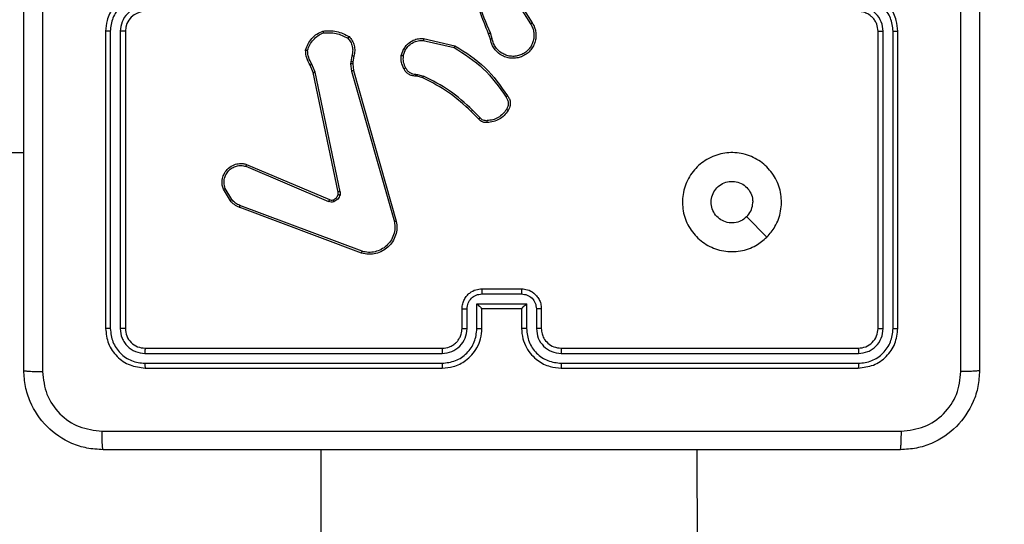
# Model space of a CAD drawing. Units: millimetres. Extents: x 66 to 826, y 243 to 980.
# Drawn here: x 516 to 526, y 598 to 603 of the extents above; entities that cross this region are included whole.
import ezdxf

# ---------------------------------------------------------------- set-up
doc = ezdxf.new("R2010")
doc.units = ezdxf.units.MM
doc.header["$LTSCALE"] = 42
doc.layers.add('FORMAT', color=7, linetype='Continuous')
doc.styles.add('SLDTEXTSTYLE2', font='TXT', dxfattribs={"width": 0.75})
doc.dimstyles.new('SLDDIMSTYLE1', dxfattribs={"dimtxt": 14.7, "dimasz": 13.8684, "dimexe": 0, "dimexo": 0.0625, "dimgap": 3.675, "dimtad": 1, "dimdec": 0, "dimrnd": 1e-09, "dimzin": 12, "dimdsep": 46, "dimtxsty": 'SLDTEXTSTYLE2', "dimsah": 1, "dimcen": 0.09, "dimadec": 0, "dimazin": 3, "dimtfac": 1, "dimtdec": 0, "dimtofl": 0, "dimtmove": 0, "dimatfit": 3, "dimfxl": 1, "dimfrac": 2, "dimtolj": 1, "dimtzin": 12, "dimarcsym": 0})
doc.dimstyles.new('SLDDIMSTYLE2', dxfattribs={"dimtxt": 14.7, "dimasz": 13.8684, "dimexe": 0, "dimexo": 0.0625, "dimgap": 3.675, "dimtad": 1, "dimdec": 0, "dimrnd": 1e-09, "dimzin": 12, "dimdsep": 46, "dimtxsty": 'SLDTEXTSTYLE2', "dimsah": 1, "dimcen": 0.09, "dimadec": 0, "dimazin": 3, "dimtfac": 1, "dimtofl": 0, "dimtmove": 0, "dimatfit": 3, "dimfxl": 1, "dimfrac": 2, "dimtolj": 1, "dimtzin": 12, "dimarcsym": 0})

# ---------------------------------------------------------------- blocks, each defined once
blk = doc.blocks.new('_D')
at = {"layer": 'FORMAT'}
for p, q in [((65.9453, 742.1376), (65.9453, 243.4684)), ((725.9453, 520.1376), (725.9453, 243.4684)), ((65.9453, 247.6684), (725.9453, 247.6684))]:
    blk.add_line(p, q, dxfattribs=at)
for points in [[(65.9453, 247.6684), (79.8137, 245.5348), (79.8137, 249.802)], [(725.9453, 247.6684), (712.0769, 249.802), (712.0769, 245.5348)]]:
    blk.add_solid(points, dxfattribs=at)
at = {"layer": 'FORMAT', "insert": (397.8697, 266.6177), "char_height": 14.7, "attachment_point": 1, "style": 'SLDTEXTSTYLE2'}
blk.add_mtext('660', dxfattribs=at)
blk = doc.blocks.new('_D_1')
at = {"layer": 'FORMAT'}
for p, q in [((234.1453, 980.3376), (825.5331, 980.3376)), ((821.3331, 980.3376), (821.3331, 324.3376)), ((530.1453, 324.3376), (825.5331, 324.3376))]:
    blk.add_line(p, q, dxfattribs=at)
for points in [[(821.3331, 980.3376), (819.1995, 966.4692), (823.4667, 966.4692)], [(821.3331, 324.3376), (823.4667, 338.206), (819.1995, 338.206)]]:
    blk.add_solid(points, dxfattribs=at)
at = {"layer": 'FORMAT', "insert": (802.3838, 617.7691), "char_height": 14.7, "attachment_point": 1, "rotation": 90, "style": 'SLDTEXTSTYLE2'}
blk.add_mtext('656', dxfattribs=at)
blk = doc.blocks.new('_D_2')
at = {"layer": 'FORMAT'}
for p, q in [((215.9453, 759.2241), (215.9453, 281.4176)), ((525.9453, 595.8876), (525.9453, 281.4176)), ((215.9453, 285.6176), (525.9453, 285.6176))]:
    blk.add_line(p, q, dxfattribs=at)
for points in [[(215.9453, 285.6176), (229.8137, 283.484), (229.8137, 287.7512)], [(525.9453, 285.6176), (512.0769, 287.7512), (512.0769, 283.484)]]:
    blk.add_solid(points, dxfattribs=at)
at = {"layer": 'FORMAT', "insert": (397.8697, 304.5669), "char_height": 14.7, "attachment_point": 1, "style": 'SLDTEXTSTYLE2'}
blk.add_mtext('310', dxfattribs=at)
blk = doc.blocks.new('_D_3')
at = {"layer": 'FORMAT'}
for p, q in [((233.3453, 830.3376), (784.7599, 830.3376)), ((780.5599, 830.3376), (780.5599, 524.3376)), ((528.3953, 524.3376), (784.7599, 524.3376))]:
    blk.add_line(p, q, dxfattribs=at)
for points in [[(780.5599, 830.3376), (778.4263, 816.4692), (782.6935, 816.4692)], [(780.5599, 524.3376), (782.6935, 538.206), (778.4263, 538.206)]]:
    blk.add_solid(points, dxfattribs=at)
at = {"layer": 'FORMAT', "insert": (761.6106, 617.7691), "char_height": 14.7, "attachment_point": 1, "rotation": 90, "style": 'SLDTEXTSTYLE2'}
blk.add_mtext('306', dxfattribs=at)

msp = doc.modelspace()

# ---------------------------------------------------------------- linework, layer by layer
at = {"color": 7, "linetype": 'Continuous', "lineweight": 25}
for p, q in [((520.9707, 603.042), (521.1627, 602.7366)), ((520.9872, 603.0533), (521.1795, 602.7474)), ((516.8704, 602.6626), (516.8704, 599.6626)), ((516.9178, 602.6622), (516.9177, 599.6602)), ((517.0178, 602.6622), (517.0178, 599.6603)), ((517.0703, 602.6626), (517.0703, 599.6626)), ((520.0807, 602.5898), (520.398, 602.5174)), ((520.7557, 602.5823), (520.7379, 602.638)), ((520.7754, 602.5856), (520.7557, 602.6465)), ((524.6703, 599.6626), (524.6703, 602.6626)), ((524.7229, 599.6603), (524.7228, 602.6622)), ((524.8229, 599.6602), (524.8229, 602.6622)), ((524.8704, 599.6626), (524.8704, 602.6626)), ((519.8554, 602.4182), (519.8831, 602.4878)), ((520.0789, 602.5697), (520.3895, 602.499)), ((519.357, 602.4162), (519.3461, 602.3555)), ((519.3764, 602.4103), (519.3665, 602.3549)), ((519.8749, 602.4143), (519.9, 602.4774)), ((518.9681, 602.246), (518.9366, 602.3208)), ((518.9872, 602.2498), (518.9527, 602.3317)), ((519.3461, 602.3555), (519.3451, 602.3331)), ((519.3451, 602.3331), (519.3537, 602.2598)), ((519.3665, 602.3549), (519.3655, 602.3324)), ((519.3655, 602.3324), (519.3733, 602.2655)), ((519.219, 601.0394), (518.9681, 602.246)), ((519.2382, 601.0429), (518.9872, 602.2498)), ((519.3537, 602.2598), (519.7865, 600.7388)), ((519.3733, 602.2655), (519.8062, 600.7442)), ((520.0167, 602.2083), (520.0023, 602.2104)), ((520.003, 602.2302), (520.0193, 602.2279)), ((520.0736, 602.1919), (520.0167, 602.2083)), ((520.0193, 602.2279), (520.0816, 602.21)), ((520.6375, 601.7771), (520.5617, 601.8528)), ((520.6525, 601.7899), (520.5759, 601.8666)), ((512.8615, 601.4376), (516.0454, 601.4376)), ((518.2864, 601.2998), (519.1224, 600.9435)), ((518.2939, 601.3191), (519.1307, 600.9625)), ((518.1304, 600.9513), (518.0608, 601.0676)), ((518.1453, 600.9632), (518.0785, 601.0746)), ((519.4605, 600.4408), (518.2274, 600.9035)), ((519.4545, 600.4225), (518.221, 600.8854)), ((523.5487, 600.5842), (523.3439, 600.7891)), ((520.6702, 600.0105), (521.0705, 600.0105)), ((520.6703, 600.0626), (521.0703, 600.0626)), ((520.6202, 599.9105), (521.1205, 599.9105)), ((520.6202, 599.6603), (520.6202, 599.9105)), ((521.1205, 599.9105), (521.1205, 599.6603)), ((520.4703, 599.6626), (520.4703, 599.8626)), ((520.5201, 599.6603), (520.5201, 599.8604)), ((520.6703, 599.6626), (520.6703, 599.8626)), ((520.6703, 599.8626), (520.6703, 599.8626)), ((520.6703, 599.8626), (521.0703, 599.8626)), ((521.0703, 599.8626), (521.0703, 599.6626)), ((521.0703, 599.8626), (521.0704, 599.8626)), ((521.2206, 599.8604), (521.2206, 599.6603)), ((521.2703, 599.8626), (521.2703, 599.6626)), ((517.268, 599.4101), (520.2699, 599.4101)), ((517.2704, 599.4626), (520.2704, 599.4626)), ((521.4704, 599.4626), (524.4704, 599.4626)), ((521.4707, 599.4101), (524.4727, 599.4101)), ((517.268, 599.31), (520.2699, 599.3101)), ((521.4707, 599.3101), (524.4727, 599.31)), ((517.2704, 599.2626), (520.2704, 599.2626)), ((521.4704, 599.2626), (524.4704, 599.2626)), ((519.0454, 598.4376), (518.9453, 534.2376)), ((522.9454, 534.2376), (522.8453, 598.4376))]:
    msp.add_line(p, q, dxfattribs=at)
msp.add_arc((517.2704, 602.6626), 0.2, 90.00399, 179.99601, dxfattribs=at)
for points, knots in [([(516.0454, 599.2376), (516.0454, 600.1316), (516.0454, 601.9198), (516.0454, 604.6054), (516.0454, 606.3936), (516.0454, 607.2876)], [0, 0, 0, 0, 0.333295, 0.666701, 1, 1, 1, 1]), ([(525.5077, 599.2269), (525.5076, 600.1233), (525.5076, 601.9162), (525.5076, 604.609), (525.5076, 606.4019), (525.5077, 607.2983)], [0, 0, 0, 0, 0.333337, 0.666663, 1, 1, 1, 1]), ([(525.6954, 607.2876), (525.6954, 606.3937), (525.6954, 604.6054), (525.6954, 601.9198), (525.6954, 600.1316), (525.6954, 599.2376)], [0, 0, 0, 0, 0.333296, 0.666702, 1, 1, 1, 1]), ([(520.7379, 602.638), (520.676, 602.7906), (520.5521, 603.0958), (520.5481, 603.4252), (520.546, 603.5899)], [0, 0, 0, 0, 0.500003, 1, 1, 1, 1]), ([(516.2331, 603.2626), (516.2331, 602.5896), (516.2331, 601.2437), (516.2331, 599.8992), (516.233, 599.2269)], [0, 0, 0, 0, 0.499992, 1, 1, 1, 1]), ([(520.7557, 602.6465), (520.7131, 602.7455), (520.6279, 602.9434), (520.5938, 603.1562), (520.5767, 603.2626)], [0, 0, 0, 0, 0.4999977, 1, 1, 1, 1]), ([(517.2704, 603.0626), (517.2353, 603.0599), (517.1677, 603.0548), (517.0766, 603.0165), (517.0028, 602.9642), (516.9326, 602.8863), (516.8803, 602.784), (516.8734, 602.6997), (516.8704, 602.6626)], [0, 0, 0, 0, 0.167536, 0.323021, 0.466352, 0.597609, 0.822836, 1, 1, 1, 1]), ([(517.268, 603.0125), (517.2223, 603.0069), (517.131, 602.9959), (517.0335, 602.9287), (516.9752, 602.8585), (516.9308, 602.7773), (516.923, 602.7081), (516.9178, 602.6622)], [0, 0, 0, 0, 0.249602, 0.499237, 0.623573, 0.749872, 1, 1, 1, 1]), ([(524.8704, 602.6626), (524.8673, 602.6997), (524.8604, 602.7839), (524.8082, 602.8862), (524.738, 602.9641), (524.6642, 603.0164), (524.5731, 603.0548), (524.5055, 603.0599), (524.4704, 603.0626)], [0, 0, 0, 0, 0.1769557, 0.4021182, 0.5333927, 0.6768017, 0.8323443, 1, 1, 1, 1]), ([(524.8229, 602.6622), (524.8173, 602.708), (524.8061, 602.7996), (524.7261, 602.9157), (524.6102, 602.9965), (524.5185, 603.0071), (524.4726, 603.0125)], [0, 0, 0, 0, 0.249896, 0.499835, 0.749552, 1, 1, 1, 1]), ([(517.268, 602.9124), (517.2352, 602.9086), (517.1698, 602.901), (517.087, 602.8433), (517.0298, 602.7603), (517.0218, 602.6949), (517.0178, 602.6622)], [0, 0, 0, 0, 0.2504582, 0.5001297, 0.750081, 1, 1, 1, 1]), ([(524.7228, 602.6622), (524.7188, 602.6949), (524.7109, 602.7603), (524.6537, 602.8433), (524.5709, 602.901), (524.5054, 602.9086), (524.4726, 602.9124)], [0, 0, 0, 0, 0.2499, 0.499842, 0.749552, 1, 1, 1, 1]), ([(524.6703, 602.6626), (524.6678, 602.6872), (524.6639, 602.7251), (524.6398, 602.7712), (524.6164, 602.8008), (524.5912, 602.8229), (524.5629, 602.841), (524.5234, 602.8582), (524.4897, 602.861), (524.4704, 602.8626)], [0, 0, 0, 0, 0.233638, 0.360031, 0.492494, 0.592762, 0.679042, 0.814889, 1, 1, 1, 1]), ([(521.1795, 602.7474), (521.1879, 602.7325), (521.2046, 602.7025), (521.2163, 602.6519), (521.2174, 602.6003), (521.2071, 602.5503), (521.1864, 602.504), (521.1562, 602.4629), (521.1166, 602.4286), (521.0713, 602.4047), (521.0231, 602.3913), (520.9738, 602.3882), (520.9231, 602.396), (520.8621, 602.42), (520.8116, 602.4619), (520.7721, 602.5206), (520.7619, 602.5591), (520.7557, 602.5823)], [0, 0, 0, 0, 0.062545, 0.12509, 0.187628, 0.250171, 0.310212, 0.371907, 0.435269, 0.500301, 0.557566, 0.617261, 0.679389, 0.743959, 0.855303, 0.912931, 1, 1, 1, 1]), ([(521.1627, 602.7366), (521.1703, 602.7229), (521.1856, 602.6955), (521.1964, 602.6493), (521.1974, 602.6021), (521.1879, 602.5558), (521.1685, 602.5127), (521.14, 602.475), (521.104, 602.4443), (521.0621, 602.4225), (521.0165, 602.4102), (520.9693, 602.4084), (520.9228, 602.4169), (520.8793, 602.4355), (520.841, 602.4631), (520.8098, 602.4985), (520.7865, 602.5399), (520.7791, 602.5704), (520.7754, 602.5856)], [0, 0, 0, 0, 0.062509, 0.1250212, 0.1874969, 0.2500274, 0.3125008, 0.3750032, 0.4375042, 0.5000225, 0.5625189, 0.6249981, 0.6875035, 0.750003, 0.8124936, 0.8750065, 0.9375059, 1, 1, 1, 1]), ([(521.1795, 602.7474), (521.1793, 602.7473), (521.1788, 602.7469), (521.1749, 602.7444), (521.1693, 602.7408), (521.1649, 602.738), (521.1627, 602.7366)], [0, 0, 0, 0, 0.250029, 0.500196, 0.749329, 1, 1, 1, 1]), ([(516.9178, 602.6622), (516.9115, 602.6622), (516.8989, 602.6623), (516.8833, 602.6623), (516.8725, 602.6625), (516.8711, 602.6626), (516.8704, 602.6626)], [0, 0, 0, 0, 0.250005, 0.500092, 0.749943, 1, 1, 1, 1]), ([(517.0703, 602.6626), (517.0701, 602.6626), (517.0697, 602.6625), (517.0665, 602.6625), (517.0616, 602.6624), (517.055, 602.6623), (517.047, 602.6623), (517.0378, 602.6622), (517.028, 602.6622), (517.0212, 602.6622), (517.0178, 602.6622)], [0, 0, 0, 0, 0.125095, 0.250324, 0.375296, 0.500142, 0.624806, 0.749807, 0.87481, 1, 1, 1, 1]), ([(518.8906, 602.4728), (518.8977, 602.4943), (518.912, 602.5371), (518.9522, 602.5923), (519.0032, 602.6378), (519.0444, 602.6563), (519.065, 602.6655)], [0, 0, 0, 0, 0.24998, 0.499955, 0.749996, 1, 1, 1, 1]), ([(518.9101, 602.47), (518.9168, 602.4895), (518.9304, 602.5283), (518.9675, 602.5782), (519.0135, 602.62), (519.0509, 602.6373), (519.0695, 602.6459)], [0, 0, 0, 0, 0.249909, 0.500024, 0.750123, 1, 1, 1, 1]), ([(519.065, 602.6655), (519.1117, 602.6679), (519.2049, 602.6727), (519.2882, 602.6305), (519.3299, 602.6095)], [0, 0, 0, 0, 0.500026, 1, 1, 1, 1]), ([(519.065, 602.6655), (519.0651, 602.6653), (519.0651, 602.6648), (519.0658, 602.6617), (519.0666, 602.658), (519.0674, 602.6544), (519.0684, 602.6503), (519.0692, 602.6474), (519.0695, 602.6459)], [0, 0, 0, 0, 0.211558, 0.447724, 0.576121, 0.710875, 0.852635, 1, 1, 1, 1]), ([(519.0695, 602.6459), (519.113, 602.6478), (519.1999, 602.6517), (519.2779, 602.613), (519.3168, 602.5937)], [0, 0, 0, 0, 0.499961, 1, 1, 1, 1]), ([(519.3299, 602.6095), (519.3297, 602.6093), (519.3294, 602.6089), (519.3272, 602.6063), (519.3247, 602.6032), (519.3224, 602.6004), (519.3197, 602.5972), (519.3178, 602.5948), (519.3168, 602.5937)], [0, 0, 0, 0, 0.219175, 0.458775, 0.586013, 0.718849, 0.856704, 1, 1, 1, 1]), ([(519.3168, 602.5937), (519.3269, 602.5812), (519.3469, 602.5564), (519.3631, 602.5109), (519.3681, 602.4628), (519.3607, 602.4317), (519.357, 602.4162)], [0, 0, 0, 0, 0.25001, 0.499959, 0.749942, 1, 1, 1, 1]), ([(519.3299, 602.6095), (519.3411, 602.5961), (519.3637, 602.569), (519.3825, 602.5185), (519.3891, 602.4639), (519.3807, 602.4282), (519.3764, 602.4103)], [0, 0, 0, 0, 0.243065, 0.490739, 0.743063, 1, 1, 1, 1]), ([(519.8831, 602.4878), (519.8989, 602.5089), (519.9279, 602.5475), (519.9868, 602.5785), (520.0376, 602.591), (520.0678, 602.5902), (520.0807, 602.5898)], [0, 0, 0, 0, 0.334597, 0.612964, 0.834808, 1, 1, 1, 1]), ([(520.0807, 602.5898), (520.0806, 602.5895), (520.0805, 602.5889), (520.0802, 602.5843), (520.0795, 602.5776), (520.0791, 602.5724), (520.0789, 602.5697)], [0, 0, 0, 0, 0.249868, 0.499661, 0.749721, 1, 1, 1, 1]), ([(520.7379, 602.638), (520.7383, 602.6382), (520.739, 602.6385), (520.7437, 602.6407), (520.7495, 602.6435), (520.7536, 602.6455), (520.7557, 602.6465)], [0, 0, 0, 0, 0.279925, 0.558592, 0.779449, 1, 1, 1, 1]), ([(520.7754, 602.5856), (520.7729, 602.5852), (520.7677, 602.5843), (520.7612, 602.5832), (520.7567, 602.5825), (520.7561, 602.5824), (520.7557, 602.5823)], [0, 0, 0, 0, 0.250241, 0.499402, 0.74949, 1, 1, 1, 1]), ([(524.6703, 602.6626), (524.6706, 602.6626), (524.671, 602.6625), (524.6742, 602.6625), (524.6791, 602.6624), (524.6856, 602.6623), (524.6937, 602.6623), (524.7028, 602.6622), (524.7127, 602.6622), (524.7194, 602.6622), (524.7228, 602.6622)], [0, 0, 0, 0, 0.124926, 0.250249, 0.375314, 0.500062, 0.62482, 0.749914, 0.875011, 1, 1, 1, 1]), ([(524.8229, 602.6622), (524.8292, 602.6622), (524.8417, 602.6623), (524.8574, 602.6623), (524.8682, 602.6625), (524.8696, 602.6626), (524.8704, 602.6626)], [0, 0, 0, 0, 0.2499898, 0.5000616, 0.7498981, 1, 1, 1, 1]), ([(519.8831, 602.4878), (519.8834, 602.4876), (519.884, 602.4871), (519.8885, 602.4844), (519.8941, 602.4809), (519.8981, 602.4786), (519.9, 602.4774)], [0, 0, 0, 0, 0.279831, 0.559327, 0.77925, 1, 1, 1, 1]), ([(519.9, 602.4774), (519.9103, 602.4919), (519.9309, 602.5207), (519.9753, 602.5511), (520.0257, 602.5696), (520.0612, 602.5697), (520.0789, 602.5697)], [0, 0, 0, 0, 0.249984, 0.500025, 0.749925, 1, 1, 1, 1]), ([(520.398, 602.5174), (520.3979, 602.5172), (520.3977, 602.5168), (520.3965, 602.514), (520.3949, 602.5106), (520.3933, 602.5073), (520.3915, 602.5034), (520.3902, 602.5005), (520.3895, 602.499)], [0, 0, 0, 0, 0.202484, 0.435815, 0.564354, 0.701416, 0.846685, 1, 1, 1, 1]), ([(520.3895, 602.499), (520.4934, 602.4331), (520.7013, 602.3012), (520.843, 602.0998), (520.9138, 601.9991)], [0, 0, 0, 0, 0.499999, 1, 1, 1, 1]), ([(520.398, 602.5174), (520.5045, 602.45), (520.7157, 602.3164), (520.8592, 602.1121), (520.9303, 602.0108)], [0, 0, 0, 0, 0.504662, 1, 1, 1, 1]), ([(518.8906, 602.4728), (518.8908, 602.4728), (518.8913, 602.4726), (518.8944, 602.4722), (518.8981, 602.4717), (518.9016, 602.4712), (518.9057, 602.4706), (518.9086, 602.4702), (518.9101, 602.47)], [0, 0, 0, 0, 0.215086, 0.453099, 0.580755, 0.714663, 0.854815, 1, 1, 1, 1]), ([(518.9366, 602.3208), (518.9232, 602.3444), (518.8964, 602.3916), (518.8925, 602.4457), (518.8906, 602.4728)], [0, 0, 0, 0, 0.4999743, 1, 1, 1, 1]), ([(518.9527, 602.3317), (518.9405, 602.3532), (518.9162, 602.3962), (518.9121, 602.4454), (518.9101, 602.47)], [0, 0, 0, 0, 0.4999661, 1, 1, 1, 1]), ([(519.3764, 602.4103), (519.3761, 602.4103), (519.3753, 602.4105), (519.3701, 602.4121), (519.3637, 602.4141), (519.3593, 602.4155), (519.357, 602.4162)], [0, 0, 0, 0, 0.279831, 0.559164, 0.779051, 1, 1, 1, 1]), ([(519.8829, 602.2845), (519.8722, 602.3055), (519.8509, 602.3476), (519.8539, 602.3947), (519.8554, 602.4182)], [0, 0, 0, 0, 0.499937, 1, 1, 1, 1]), ([(519.8749, 602.4143), (519.8734, 602.4145), (519.8706, 602.4151), (519.8666, 602.4159), (519.8631, 602.4165), (519.8594, 602.4173), (519.8562, 602.418), (519.8557, 602.4181), (519.8554, 602.4182)], [0, 0, 0, 0, 0.141595, 0.278142, 0.410315, 0.537505, 0.777215, 1, 1, 1, 1]), ([(519.8749, 602.4143), (519.8736, 602.393), (519.8712, 602.3505), (519.8907, 602.3126), (519.9004, 602.2937)], [0, 0, 0, 0, 0.500006, 1, 1, 1, 1]), ([(518.9366, 602.3208), (518.9369, 602.321), (518.9375, 602.3214), (518.9417, 602.3243), (518.947, 602.3279), (518.9508, 602.3305), (518.9527, 602.3317)], [0, 0, 0, 0, 0.279681, 0.558674, 0.779359, 1, 1, 1, 1]), ([(519.3655, 602.3324), (519.3651, 602.3324), (519.3643, 602.3324), (519.3589, 602.3325), (519.3521, 602.3328), (519.3475, 602.333), (519.3451, 602.3331)], [0, 0, 0, 0, 0.280024, 0.55894, 0.779336, 1, 1, 1, 1]), ([(519.3665, 602.3549), (519.3661, 602.3548), (519.3653, 602.3548), (519.3598, 602.355), (519.3531, 602.3552), (519.3485, 602.3554), (519.3461, 602.3555)], [0, 0, 0, 0, 0.280198, 0.559293, 0.779825, 1, 1, 1, 1]), ([(519.8829, 602.2845), (519.8831, 602.2846), (519.8836, 602.2848), (519.8866, 602.2864), (519.89, 602.2881), (519.8931, 602.2898), (519.8966, 602.2917), (519.8991, 602.293), (519.9004, 602.2937)], [0, 0, 0, 0, 0.226477, 0.468006, 0.59475, 0.726057, 0.860766, 1, 1, 1, 1]), ([(519.9004, 602.2937), (519.9055, 602.2842), (519.9157, 602.2653), (519.9409, 602.2444), (519.9707, 602.2312), (519.9922, 602.2305), (520.003, 602.2302)], [0, 0, 0, 0, 0.249986, 0.499946, 0.750035, 1, 1, 1, 1]), ([(518.9681, 602.246), (518.9684, 602.2461), (518.969, 602.2461), (518.9733, 602.247), (518.9796, 602.2483), (518.9847, 602.2493), (518.9872, 602.2498)], [0, 0, 0, 0, 0.250016, 0.499827, 0.749259, 1, 1, 1, 1]), ([(519.3733, 602.2655), (519.373, 602.2654), (519.3724, 602.2652), (519.3679, 602.2639), (519.3614, 602.262), (519.3563, 602.2605), (519.3537, 602.2598)], [0, 0, 0, 0, 0.250194, 0.499845, 0.749699, 1, 1, 1, 1]), ([(520.0023, 602.2104), (519.9894, 602.211), (519.9639, 602.2122), (519.9291, 602.2283), (519.9005, 602.2524), (519.8887, 602.2739), (519.8829, 602.2845)], [0, 0, 0, 0, 0.257978, 0.510705, 0.757978, 1, 1, 1, 1]), ([(520.0023, 602.2104), (520.0023, 602.2106), (520.0023, 602.2112), (520.0024, 602.2146), (520.0026, 602.2184), (520.0027, 602.2219), (520.0028, 602.2259), (520.0029, 602.2288), (520.003, 602.2302)], [0, 0, 0, 0, 0.227676, 0.469655, 0.596135, 0.726788, 0.861756, 1, 1, 1, 1]), ([(520.0167, 602.2083), (520.0168, 602.2087), (520.0168, 602.2095), (520.0175, 602.2147), (520.0184, 602.2211), (520.019, 602.2256), (520.0193, 602.2279)], [0, 0, 0, 0, 0.279711, 0.559327, 0.779538, 1, 1, 1, 1]), ([(520.0736, 602.1919), (520.0738, 602.1923), (520.0741, 602.193), (520.0762, 602.1978), (520.0788, 602.2037), (520.0807, 602.2079), (520.0816, 602.21)], [0, 0, 0, 0, 0.279349, 0.558942, 0.779251, 1, 1, 1, 1]), ([(520.5617, 601.8528), (520.4883, 601.9207), (520.3414, 602.0565), (520.1629, 602.1468), (520.0736, 602.1919)], [0, 0, 0, 0, 0.499998, 1, 1, 1, 1]), ([(520.5759, 601.8666), (520.5015, 601.9353), (520.3527, 602.0727), (520.172, 602.1642), (520.0816, 602.21)], [0, 0, 0, 0, 0.500018, 1, 1, 1, 1]), ([(520.9303, 602.0108), (520.9301, 602.0107), (520.9297, 602.0103), (520.9268, 602.0083), (520.9236, 602.006), (520.9207, 602.0039), (520.9174, 602.0016), (520.915, 602), (520.9138, 601.9991)], [0, 0, 0, 0, 0.22903, 0.471045, 0.597776, 0.728515, 0.862381, 1, 1, 1, 1]), ([(520.9138, 601.9991), (520.92, 601.9897), (520.9324, 601.9709), (520.9384, 601.9372), (520.9346, 601.9032), (520.9236, 601.8836), (520.918, 601.8738)], [0, 0, 0, 0, 0.250081, 0.500061, 0.74995, 1, 1, 1, 1]), ([(520.9303, 602.0108), (520.9366, 602.0012), (520.9512, 601.9792), (520.9595, 601.9367), (520.9534, 601.8949), (520.9401, 601.8722), (520.9348, 601.8632)], [0, 0, 0, 0, 0.218504, 0.500024, 0.803986, 1, 1, 1, 1]), ([(520.5617, 601.8528), (520.562, 601.853), (520.5624, 601.8534), (520.5657, 601.8566), (520.5703, 601.8611), (520.574, 601.8648), (520.5759, 601.8666)], [0, 0, 0, 0, 0.249486, 0.499552, 0.749676, 1, 1, 1, 1]), ([(520.918, 601.8738), (520.9066, 601.8577), (520.8838, 601.8255), (520.8356, 601.7905), (520.7812, 601.7662), (520.7419, 601.7624), (520.7223, 601.7606)], [0, 0, 0, 0, 0.24989, 0.500005, 0.750124, 1, 1, 1, 1]), ([(520.9348, 601.8632), (520.9226, 601.8458), (520.8981, 601.811), (520.8463, 601.7728), (520.7874, 601.7469), (520.745, 601.7429), (520.7238, 601.7409)], [0, 0, 0, 0, 0.249996, 0.499948, 0.750001, 1, 1, 1, 1]), ([(520.9348, 601.8632), (520.9346, 601.8634), (520.9341, 601.8636), (520.9313, 601.8653), (520.9281, 601.8674), (520.9251, 601.8692), (520.9217, 601.8714), (520.9193, 601.873), (520.918, 601.8738)], [0, 0, 0, 0, 0.222847, 0.463363, 0.590251, 0.722603, 0.859235, 1, 1, 1, 1]), ([(520.6375, 601.7771), (520.6377, 601.7772), (520.6381, 601.7775), (520.6405, 601.7795), (520.6433, 601.7819), (520.646, 601.7843), (520.6491, 601.7869), (520.6514, 601.7889), (520.6525, 601.7899)], [0, 0, 0, 0, 0.212702, 0.450395, 0.577831, 0.71211, 0.853202, 1, 1, 1, 1]), ([(520.7238, 601.7409), (520.7159, 601.7405), (520.7, 601.7397), (520.6765, 601.7463), (520.6544, 601.7582), (520.6432, 601.7707), (520.6375, 601.7771)], [0, 0, 0, 0, 0.240056, 0.486844, 0.740107, 1, 1, 1, 1]), ([(520.7223, 601.7606), (520.7156, 601.7602), (520.7024, 601.7594), (520.6831, 601.765), (520.6656, 601.7749), (520.6569, 601.7849), (520.6525, 601.7899)], [0, 0, 0, 0, 0.250084, 0.50009, 0.749841, 1, 1, 1, 1]), ([(520.7238, 601.7409), (520.7237, 601.7412), (520.7237, 601.7418), (520.7234, 601.7462), (520.7229, 601.7526), (520.7225, 601.7579), (520.7223, 601.7606)], [0, 0, 0, 0, 0.242337, 0.489537, 0.741852, 1, 1, 1, 1]), ([(523.5487, 600.5842), (523.5131, 600.5541), (523.4347, 600.4878), (523.2807, 600.4358), (523.1103, 600.4355), (522.9484, 600.4913), (522.8155, 600.5987), (522.7236, 600.7431), (522.6871, 600.9102), (522.7059, 601.0809), (522.7814, 601.2339), (522.9033, 601.355), (523.057, 601.4281), (523.2279, 601.4455), (523.394, 601.4071), (523.5385, 601.3141), (523.6436, 601.1798), (523.6987, 601.0175), (523.6961, 600.8468), (523.6433, 600.695), (523.5777, 600.6182), (523.5487, 600.5842)], [0, 0, 0, 0, 0.044517, 0.097899, 0.1517, 0.205539, 0.258932, 0.312779, 0.366701, 0.419993, 0.474534, 0.527064, 0.582032, 0.634407, 0.689046, 0.742511, 0.796168, 0.849847, 0.903697, 0.957424, 1, 1, 1, 1]), ([(518.0608, 601.0676), (518.0563, 601.0817), (518.0466, 601.1118), (518.0466, 601.1629), (518.0617, 601.218), (518.097, 601.2715), (518.1495, 601.3104), (518.2067, 601.3276), (518.255, 601.3289), (518.2822, 601.322), (518.2939, 601.3191)], [0, 0, 0, 0, 0.103744, 0.221728, 0.353868, 0.500185, 0.664924, 0.803257, 0.914944, 1, 1, 1, 1]), ([(518.0785, 601.0746), (518.0731, 601.0942), (518.0636, 601.1284), (518.0696, 601.1765), (518.0847, 601.2173), (518.1101, 601.254), (518.1474, 601.2846), (518.1916, 601.3032), (518.2396, 601.3099), (518.2708, 601.3031), (518.2864, 601.2998)], [0, 0, 0, 0, 0.158641, 0.276901, 0.374877, 0.500036, 0.624996, 0.750051, 0.874989, 1, 1, 1, 1]), ([(518.2939, 601.3191), (518.2938, 601.3189), (518.2935, 601.3184), (518.2923, 601.3155), (518.2909, 601.3119), (518.2896, 601.3084), (518.288, 601.3042), (518.2869, 601.3013), (518.2864, 601.2998)], [0, 0, 0, 0, 0.205898, 0.440408, 0.568538, 0.705213, 0.849102, 1, 1, 1, 1]), ([(523.3438, 600.7891), (523.3255, 600.7741), (523.2888, 600.744), (523.2189, 600.7251), (523.1474, 600.729), (523.081, 600.7567), (523.0276, 600.8047), (522.993, 600.8678), (522.9813, 600.9387), (522.9938, 601.0095), (523.0289, 601.0722), (523.0828, 601.1197), (523.1494, 601.1466), (523.2211, 601.1501), (523.2899, 601.1296), (523.3482, 601.0875), (523.389, 601.0284), (523.4042, 600.9752), (523.4051, 600.9446), (523.4053, 600.9376)], [0, 0, 0, 0, 0.061294, 0.122582, 0.18389, 0.245257, 0.306649, 0.368098, 0.429513, 0.490921, 0.552225, 0.613525, 0.674774, 0.736111, 0.797429, 0.85884, 0.920276, 0.98171, 1, 1, 1, 1]), ([(518.0608, 601.0676), (518.0611, 601.0677), (518.0616, 601.0679), (518.0657, 601.0695), (518.0715, 601.0718), (518.0762, 601.0737), (518.0785, 601.0746)], [0, 0, 0, 0, 0.250078, 0.499886, 0.749604, 1, 1, 1, 1]), ([(519.1687, 600.9612), (519.1747, 600.9638), (519.1866, 600.9689), (519.2012, 600.9819), (519.2127, 600.9977), (519.2166, 601.0101), (519.2186, 601.0162)], [0, 0, 0, 0, 0.250163, 0.500074, 0.750001, 1, 1, 1, 1]), ([(519.2376, 601.011), (519.2352, 601.0033), (519.2302, 600.9878), (519.2155, 600.968), (519.1973, 600.9514), (519.1823, 600.9449), (519.1749, 600.9417)], [0, 0, 0, 0, 0.246408, 0.500047, 0.751807, 1, 1, 1, 1]), ([(519.2186, 601.0162), (519.2193, 601.0201), (519.2207, 601.0278), (519.2196, 601.0355), (519.219, 601.0394)], [0, 0, 0, 0, 0.500222, 1, 1, 1, 1]), ([(519.2186, 601.0162), (519.2189, 601.0161), (519.2195, 601.0158), (519.2238, 601.0145), (519.2301, 601.0128), (519.2351, 601.0116), (519.2376, 601.011)], [0, 0, 0, 0, 0.25016, 0.500181, 0.749188, 1, 1, 1, 1]), ([(519.2382, 601.0429), (519.2353, 601.0423), (519.2297, 601.0412), (519.2234, 601.04), (519.2197, 601.0394), (519.2192, 601.0394), (519.219, 601.0394)], [0, 0, 0, 0, 0.280037, 0.559563, 0.779954, 1, 1, 1, 1]), ([(519.2382, 601.0429), (519.239, 601.0376), (519.2406, 601.0269), (519.2386, 601.0163), (519.2376, 601.011)], [0, 0, 0, 0, 0.499243, 1, 1, 1, 1]), ([(518.1304, 600.9513), (518.1306, 600.9515), (518.1312, 600.952), (518.1351, 600.9551), (518.1401, 600.959), (518.1435, 600.9618), (518.1453, 600.9632)], [0, 0, 0, 0, 0.279788, 0.55885, 0.779439, 1, 1, 1, 1]), ([(518.221, 600.8854), (518.2035, 600.8934), (518.1688, 600.9093), (518.1431, 600.9374), (518.1304, 600.9513)], [0, 0, 0, 0, 0.50559, 1, 1, 1, 1]), ([(518.2274, 600.9035), (518.2117, 600.9107), (518.1803, 600.9251), (518.157, 600.9505), (518.1453, 600.9632)], [0, 0, 0, 0, 0.499887, 1, 1, 1, 1]), ([(518.221, 600.8854), (518.2211, 600.8858), (518.2213, 600.8865), (518.2229, 600.8913), (518.2251, 600.8972), (518.2266, 600.9014), (518.2274, 600.9035)], [0, 0, 0, 0, 0.279689, 0.55919, 0.779424, 1, 1, 1, 1]), ([(519.1307, 600.9625), (519.1305, 600.9621), (519.1301, 600.9614), (519.1279, 600.9563), (519.1252, 600.95), (519.1233, 600.9457), (519.1224, 600.9435)], [0, 0, 0, 0, 0.279502, 0.558855, 0.779283, 1, 1, 1, 1]), ([(519.1749, 600.9417), (519.1661, 600.9396), (519.1484, 600.9353), (519.1311, 600.9408), (519.1224, 600.9435)], [0, 0, 0, 0, 0.50015, 1, 1, 1, 1]), ([(519.1307, 600.9625), (519.1367, 600.9605), (519.1492, 600.9565), (519.162, 600.9596), (519.1687, 600.9612)], [0, 0, 0, 0, 0.4780972, 1, 1, 1, 1]), ([(519.1687, 600.9612), (519.1688, 600.9608), (519.1689, 600.96), (519.1705, 600.9548), (519.1726, 600.9484), (519.1741, 600.9439), (519.1749, 600.9417)], [0, 0, 0, 0, 0.279732, 0.559172, 0.779307, 1, 1, 1, 1]), ([(523.3438, 600.7891), (523.3588, 600.8074), (523.3889, 600.844), (523.404, 600.8986), (523.4051, 600.9299), (523.4053, 600.9376)], [0, 0, 0, 0, 0.428909, 0.857821, 1, 1, 1, 1]), ([(519.8062, 600.7442), (519.8092, 600.7204), (519.8153, 600.6729), (519.801, 600.6017), (519.7703, 600.5366), (519.7244, 600.4822), (519.6667, 600.4412), (519.6004, 600.4159), (519.5272, 600.4068), (519.4789, 600.4173), (519.4545, 600.4225)], [0, 0, 0, 0, 0.124975, 0.249946, 0.374932, 0.499928, 0.619441, 0.742598, 0.869448, 1, 1, 1, 1]), ([(519.7865, 600.7388), (519.7892, 600.7168), (519.7946, 600.6728), (519.781, 600.6048), (519.7516, 600.5448), (519.708, 600.4944), (519.655, 600.4571), (519.5923, 600.4341), (519.5255, 600.4267), (519.4821, 600.4361), (519.4605, 600.4408)], [0, 0, 0, 0, 0.125032, 0.249969, 0.386878, 0.499974, 0.624979, 0.74997, 0.874967, 1, 1, 1, 1]), ([(519.8062, 600.7442), (519.806, 600.7441), (519.8055, 600.7438), (519.8024, 600.7429), (519.7987, 600.7419), (519.7951, 600.7409), (519.791, 600.7399), (519.788, 600.7392), (519.7865, 600.7388)], [0, 0, 0, 0, 0.211714, 0.44865, 0.57662, 0.710934, 0.85282, 1, 1, 1, 1]), ([(519.4545, 600.4225), (519.4545, 600.4227), (519.4546, 600.4232), (519.4555, 600.4259), (519.4566, 600.4292), (519.4577, 600.4325), (519.459, 600.4365), (519.46, 600.4393), (519.4605, 600.4408)], [0, 0, 0, 0, 0.202643, 0.436346, 0.565116, 0.701994, 0.84746, 1, 1, 1, 1]), ([(520.4703, 599.8626), (520.4715, 599.8792), (520.4738, 599.9114), (520.4914, 599.9554), (520.5159, 599.992), (520.5537, 600.0283), (520.6059, 600.0569), (520.6502, 600.0608), (520.6703, 600.0626)], [0, 0, 0, 0, 0.158754, 0.307937, 0.447519, 0.577476, 0.807738, 1, 1, 1, 1]), ([(520.5201, 599.8604), (520.5224, 599.8801), (520.527, 599.9194), (520.5616, 599.969), (520.6113, 600.0034), (520.6506, 600.0082), (520.6702, 600.0105)], [0, 0, 0, 0, 0.250471, 0.500191, 0.750113, 1, 1, 1, 1]), ([(520.6703, 600.0626), (520.6703, 600.0624), (520.6703, 600.062), (520.6703, 600.0588), (520.6703, 600.054), (520.6703, 600.0475), (520.6702, 600.0395), (520.6702, 600.0304), (520.6702, 600.0206), (520.6702, 600.0139), (520.6702, 600.0105)], [0, 0, 0, 0, 0.124914, 0.250195, 0.375324, 0.499977, 0.624759, 0.749797, 0.875086, 1, 1, 1, 1]), ([(521.0703, 600.0626), (521.0703, 600.0624), (521.0704, 600.062), (521.0704, 600.0588), (521.0704, 600.054), (521.0704, 600.0475), (521.0705, 600.0395), (521.0705, 600.0304), (521.0705, 600.0206), (521.0705, 600.0139), (521.0705, 600.0105)], [0, 0, 0, 0, 0.124921, 0.250208, 0.375345, 0.500004, 0.624793, 0.749706, 0.875079, 1, 1, 1, 1]), ([(521.0703, 600.0626), (521.0906, 600.0608), (521.135, 600.0569), (521.1873, 600.0281), (521.2251, 599.9917), (521.2494, 599.9552), (521.2669, 599.9113), (521.2692, 599.8792), (521.2703, 599.8626)], [0, 0, 0, 0, 0.1932013, 0.423758, 0.5536278, 0.692975, 0.8417958, 1, 1, 1, 1]), ([(521.0705, 600.0105), (521.0901, 600.0082), (521.1293, 600.0034), (521.1791, 599.9691), (521.2137, 599.9194), (521.2183, 599.8801), (521.2206, 599.8604)], [0, 0, 0, 0, 0.249881, 0.49991, 0.749564, 1, 1, 1, 1]), ([(520.6202, 599.9105), (520.6257, 599.905), (520.6368, 599.894), (520.6502, 599.8809), (520.6597, 599.8719), (520.6653, 599.8666), (520.6692, 599.8633), (520.6699, 599.8628), (520.6703, 599.8626)], [0, 0, 0, 0, 0.251533, 0.502459, 0.646393, 0.775673, 0.892452, 1, 1, 1, 1]), ([(521.1205, 599.9105), (521.115, 599.905), (521.1039, 599.894), (521.0905, 599.8809), (521.081, 599.8719), (521.0753, 599.8666), (521.0715, 599.8633), (521.0708, 599.8628), (521.0704, 599.8626)], [0, 0, 0, 0, 0.251464, 0.502499, 0.646452, 0.775689, 0.892467, 1, 1, 1, 1]), ([(520.4703, 599.8626), (520.4713, 599.8623), (520.4732, 599.8617), (520.4865, 599.8609), (520.5029, 599.8605), (520.5144, 599.8605), (520.5201, 599.8604)], [0, 0, 0, 0, 0.279758, 0.559139, 0.779655, 1, 1, 1, 1]), ([(521.2703, 599.8626), (521.2694, 599.8623), (521.2675, 599.8617), (521.2542, 599.8609), (521.2378, 599.8605), (521.2263, 599.8605), (521.2206, 599.8604)], [0, 0, 0, 0, 0.280015, 0.559356, 0.779688, 1, 1, 1, 1]), ([(516.9177, 599.6602), (516.9107, 599.6603), (516.8967, 599.6604), (516.8812, 599.6611), (516.8721, 599.6618), (516.8709, 599.6623), (516.8704, 599.6626)], [0, 0, 0, 0, 0.279597, 0.559173, 0.779371, 1, 1, 1, 1]), ([(516.8704, 599.6626), (516.8764, 599.6102), (516.8884, 599.5055), (516.9808, 599.3732), (517.1131, 599.2807), (517.2179, 599.2686), (517.2704, 599.2626)], [0, 0, 0, 0, 0.2499574, 0.4998658, 0.7498381, 1, 1, 1, 1]), ([(516.9177, 599.6602), (516.9233, 599.6146), (516.9343, 599.5232), (517.0015, 599.4256), (517.0719, 599.3674), (517.1531, 599.323), (517.2221, 599.3152), (517.268, 599.31)], [0, 0, 0, 0, 0.249603, 0.499207, 0.623822, 0.749839, 1, 1, 1, 1]), ([(517.0703, 599.6626), (517.0693, 599.6623), (517.0672, 599.6615), (517.0531, 599.6608), (517.0357, 599.6603), (517.0238, 599.6603), (517.0178, 599.6603)], [0, 0, 0, 0, 0.279716, 0.5589035, 0.7794024, 1, 1, 1, 1]), ([(517.0178, 599.6603), (517.0215, 599.6275), (517.0271, 599.5782), (517.0588, 599.5202), (517.1004, 599.4699), (517.1701, 599.422), (517.2353, 599.414), (517.268, 599.4101)], [0, 0, 0, 0, 0.25017, 0.376201, 0.500784, 0.750398, 1, 1, 1, 1]), ([(517.0703, 599.6626), (517.0733, 599.6364), (517.0793, 599.584), (517.1256, 599.5179), (517.1917, 599.4716), (517.2441, 599.4656), (517.2704, 599.4626)], [0, 0, 0, 0, 0.250008, 0.499873, 0.749749, 1, 1, 1, 1]), ([(520.2699, 599.3101), (520.3157, 599.3156), (520.4073, 599.3268), (520.5234, 599.4069), (520.6042, 599.5227), (520.6149, 599.6144), (520.6202, 599.6603)], [0, 0, 0, 0, 0.249905, 0.499835, 0.749557, 1, 1, 1, 1]), ([(520.2699, 599.4101), (520.3026, 599.4141), (520.3681, 599.4221), (520.451, 599.4793), (520.5087, 599.562), (520.5163, 599.6275), (520.5201, 599.6603)], [0, 0, 0, 0, 0.2499011, 0.4998482, 0.7495575, 1, 1, 1, 1]), ([(520.2704, 599.2626), (520.3073, 599.2656), (520.3914, 599.2724), (520.4936, 599.3246), (520.5716, 599.3946), (520.624, 599.4685), (520.6625, 599.5597), (520.6677, 599.6275), (520.6703, 599.6626)], [0, 0, 0, 0, 0.1765, 0.40152, 0.53283, 0.676346, 0.83207, 1, 1, 1, 1]), ([(520.2704, 599.4626), (520.2949, 599.4652), (520.3328, 599.4691), (520.379, 599.4932), (520.4085, 599.5164), (520.4305, 599.5416), (520.4486, 599.5698), (520.4659, 599.6093), (520.4687, 599.6431), (520.4703, 599.6626)], [0, 0, 0, 0, 0.233527, 0.359904, 0.49246, 0.592139, 0.677753, 0.813757, 1, 1, 1, 1]), ([(520.4703, 599.6626), (520.4711, 599.6623), (520.4727, 599.6617), (520.484, 599.6609), (520.5006, 599.6604), (520.5136, 599.6603), (520.5201, 599.6603)], [0, 0, 0, 0, 0.250175, 0.499902, 0.749949, 1, 1, 1, 1]), ([(520.6202, 599.6603), (520.6267, 599.6603), (520.6398, 599.6604), (520.6565, 599.6609), (520.668, 599.6617), (520.6696, 599.6623), (520.6703, 599.6626)], [0, 0, 0, 0, 0.2501057, 0.4998871, 0.7497688, 1, 1, 1, 1]), ([(521.1205, 599.6603), (521.1139, 599.6603), (521.1008, 599.6604), (521.0842, 599.6609), (521.0727, 599.6617), (521.0711, 599.6623), (521.0703, 599.6626)], [0, 0, 0, 0, 0.250127, 0.500098, 0.7497474, 1, 1, 1, 1]), ([(521.0703, 599.6626), (521.073, 599.6276), (521.0781, 599.5601), (521.1164, 599.4691), (521.1685, 599.3953), (521.2463, 599.3251), (521.3487, 599.2725), (521.4332, 599.2657), (521.4704, 599.2626)], [0, 0, 0, 0, 0.16726, 0.322535, 0.465781, 0.596992, 0.822368, 1, 1, 1, 1]), ([(521.1205, 599.6603), (521.1258, 599.6144), (521.1365, 599.5227), (521.2173, 599.4069), (521.3334, 599.3268), (521.4249, 599.3156), (521.4707, 599.3101)], [0, 0, 0, 0, 0.250452, 0.500142, 0.750128, 1, 1, 1, 1]), ([(521.2703, 599.6626), (521.2696, 599.6623), (521.268, 599.6617), (521.2566, 599.6609), (521.2401, 599.6604), (521.2271, 599.6603), (521.2206, 599.6603)], [0, 0, 0, 0, 0.250376, 0.499979, 0.749988, 1, 1, 1, 1]), ([(521.2206, 599.6603), (521.2245, 599.6276), (521.2325, 599.5623), (521.2896, 599.4794), (521.3724, 599.4216), (521.4379, 599.4139), (521.4707, 599.4101)], [0, 0, 0, 0, 0.249941, 0.499897, 0.749582, 1, 1, 1, 1]), ([(521.2703, 599.6626), (521.2718, 599.6442), (521.2745, 599.6104), (521.2966, 599.5586), (521.3347, 599.5106), (521.3958, 599.4709), (521.4448, 599.4655), (521.4704, 599.4626)], [0, 0, 0, 0, 0.176035, 0.323733, 0.533037, 0.75661, 1, 1, 1, 1]), ([(524.4704, 599.4626), (524.4965, 599.4656), (524.5489, 599.4716), (524.6151, 599.5178), (524.6613, 599.584), (524.6673, 599.6364), (524.6703, 599.6626)], [0, 0, 0, 0, 0.250019, 0.499849, 0.749776, 1, 1, 1, 1]), ([(524.4704, 599.2626), (524.5227, 599.2686), (524.6275, 599.2806), (524.7598, 599.3731), (524.8523, 599.5054), (524.8643, 599.6102), (524.8704, 599.6626)], [0, 0, 0, 0, 0.24996, 0.499881, 0.749857, 1, 1, 1, 1]), ([(524.4727, 599.4101), (524.5055, 599.4138), (524.5548, 599.4194), (524.6128, 599.4511), (524.663, 599.4926), (524.711, 599.5624), (524.7189, 599.6276), (524.7229, 599.6603)], [0, 0, 0, 0, 0.250119, 0.376142, 0.50075, 0.750365, 1, 1, 1, 1]), ([(524.4727, 599.31), (524.5186, 599.3152), (524.5876, 599.323), (524.6688, 599.3674), (524.7391, 599.4256), (524.8063, 599.5232), (524.8174, 599.6146), (524.8229, 599.6602)], [0, 0, 0, 0, 0.250161, 0.376181, 0.500778, 0.75039, 1, 1, 1, 1]), ([(524.6703, 599.6626), (524.6714, 599.6623), (524.6734, 599.6615), (524.6876, 599.6608), (524.705, 599.6603), (524.7169, 599.6603), (524.7229, 599.6603)], [0, 0, 0, 0, 0.279798, 0.559068, 0.779632, 1, 1, 1, 1]), ([(524.8229, 599.6602), (524.83, 599.6603), (524.844, 599.6604), (524.8595, 599.6611), (524.8687, 599.6618), (524.8698, 599.6623), (524.8704, 599.6626)], [0, 0, 0, 0, 0.279774, 0.559222, 0.779472, 1, 1, 1, 1]), ([(517.2704, 599.4626), (517.27, 599.4616), (517.2693, 599.4595), (517.2685, 599.4454), (517.268, 599.428), (517.268, 599.416), (517.268, 599.4101)], [0, 0, 0, 0, 0.2798347, 0.5590125, 0.7793011, 1, 1, 1, 1]), ([(520.2704, 599.4626), (520.2703, 599.4624), (520.2703, 599.462), (520.2702, 599.4588), (520.2701, 599.4539), (520.2701, 599.4473), (520.27, 599.4392), (520.27, 599.4301), (520.2699, 599.4203), (520.2699, 599.4135), (520.2699, 599.4101)], [0, 0, 0, 0, 0.12516, 0.250161, 0.375441, 0.500017, 0.624731, 0.749912, 0.87489, 1, 1, 1, 1]), ([(521.4704, 599.4626), (521.4704, 599.4624), (521.4704, 599.462), (521.4705, 599.4588), (521.4706, 599.4539), (521.4706, 599.4473), (521.4707, 599.4393), (521.4707, 599.4301), (521.4707, 599.4203), (521.4707, 599.4135), (521.4707, 599.4101)], [0, 0, 0, 0, 0.125172, 0.250182, 0.375215, 0.500026, 0.624752, 0.749814, 0.874879, 1, 1, 1, 1]), ([(524.4704, 599.4626), (524.4707, 599.4616), (524.4714, 599.4595), (524.4722, 599.4454), (524.4727, 599.428), (524.4727, 599.416), (524.4727, 599.4101)], [0, 0, 0, 0, 0.280032, 0.559134, 0.779362, 1, 1, 1, 1]), ([(517.268, 599.31), (517.268, 599.303), (517.2681, 599.2889), (517.2688, 599.2734), (517.2695, 599.2643), (517.2701, 599.2632), (517.2704, 599.2626)], [0, 0, 0, 0, 0.27995, 0.559175, 0.779701, 1, 1, 1, 1]), ([(520.2699, 599.3101), (520.27, 599.3038), (520.27, 599.2912), (520.27, 599.2756), (520.2702, 599.2648), (520.2703, 599.2633), (520.2704, 599.2626)], [0, 0, 0, 0, 0.25027, 0.500058, 0.749955, 1, 1, 1, 1]), ([(521.4707, 599.3101), (521.4707, 599.3038), (521.4707, 599.2912), (521.4706, 599.2756), (521.4705, 599.2648), (521.4704, 599.2633), (521.4704, 599.2626)], [0, 0, 0, 0, 0.250149, 0.499838, 0.749691, 1, 1, 1, 1]), ([(524.4727, 599.31), (524.4727, 599.303), (524.4725, 599.2889), (524.4719, 599.2734), (524.4711, 599.2643), (524.4706, 599.2632), (524.4704, 599.2626)], [0, 0, 0, 0, 0.279967, 0.559088, 0.779702, 1, 1, 1, 1]), ([(516.0454, 599.2376), (516.0483, 599.2363), (516.0541, 599.2336), (516.0965, 599.2301), (516.1582, 599.2276), (516.2081, 599.2271), (516.233, 599.2269)], [0, 0, 0, 0, 0.250013, 0.499938, 0.749645, 1, 1, 1, 1]), ([(516.8453, 598.4376), (516.7908, 598.4409), (516.6831, 598.4473), (516.483, 598.5122), (516.2653, 598.6577), (516.1198, 598.8754), (516.055, 599.0756), (516.0486, 599.1831), (516.0454, 599.2376)], [0, 0, 0, 0, 0.130542, 0.257582, 0.500015, 0.742665, 0.869633, 1, 1, 1, 1]), ([(516.233, 599.2269), (516.2421, 599.1482), (516.2602, 598.9907), (516.3992, 598.7915), (516.5985, 598.653), (516.7559, 598.6345), (516.8346, 598.6253)], [0, 0, 0, 0, 0.249952, 0.500059, 0.749962, 1, 1, 1, 1]), ([(525.6954, 599.2376), (525.6921, 599.1831), (525.6857, 599.0756), (525.6209, 598.8754), (525.4754, 598.6577), (525.2577, 598.5122), (525.0576, 598.4473), (524.9499, 598.4409), (524.8953, 598.4376)], [0, 0, 0, 0, 0.130359, 0.257327, 0.499991, 0.742397, 0.86944, 1, 1, 1, 1]), ([(524.9061, 598.6253), (524.9848, 598.6345), (525.1422, 598.653), (525.3415, 598.7915), (525.4805, 598.9906), (525.4986, 599.1482), (525.5077, 599.2269)], [0, 0, 0, 0, 0.250035, 0.4999356, 0.7500435, 1, 1, 1, 1]), ([(525.6954, 599.2376), (525.6925, 599.2363), (525.6869, 599.2335), (525.6442, 599.2301), (525.5823, 599.2276), (525.5326, 599.2271), (525.5077, 599.2269)], [0, 0, 0, 0, 0.25043, 0.500146, 0.750034, 1, 1, 1, 1]), ([(516.8346, 598.6253), (517.7311, 598.6253), (519.524, 598.6254), (522.2167, 598.6254), (524.0096, 598.6253), (524.9061, 598.6253)], [0, 0, 0, 0, 0.333337, 0.666663, 1, 1, 1, 1]), ([(516.8453, 598.4376), (516.844, 598.4404), (516.8413, 598.446), (516.8378, 598.4888), (516.8354, 598.5506), (516.8349, 598.6004), (516.8346, 598.6253)], [0, 0, 0, 0, 0.250424, 0.500147, 0.750068, 1, 1, 1, 1]), ([(524.8953, 598.4376), (524.8967, 598.4405), (524.8994, 598.4464), (524.9029, 598.4887), (524.9054, 598.5504), (524.9058, 598.6003), (524.9061, 598.6253)], [0, 0, 0, 0, 0.250003, 0.499919, 0.749616, 1, 1, 1, 1]), ([(524.8953, 598.4376), (524.0014, 598.4376), (522.2132, 598.4376), (519.5275, 598.4376), (517.7393, 598.4376), (516.8453, 598.4376)], [0, 0, 0, 0, 0.333295, 0.666702, 1, 1, 1, 1])]:
    msp.add_open_spline(points, degree=3, knots=knots, dxfattribs=at)

# ---------------------------------------------------------------- dimensions: what is measured, and where the dimension line sits
at = {"layer": 'FORMAT'}
for base, p1, p2, dimstyle, picture, middle in [((821.3331, 324.3376), (229.9453, 980.3376), (525.9453, 324.3376), 'SLDDIMSTYLE2', '_D_1', (821.3331, 634.0616)), ((780.5599, 524.3376), (229.1453, 830.3376), (524.1953, 524.3376), 'SLDDIMSTYLE1', '_D_3', (780.5599, 634.0616))]:
    dim = msp.add_linear_dim(base=base, p1=p1, p2=p2, angle=90, dimstyle=dimstyle, dxfattribs=at)
    dim.commit()
    dim.dimension.update_dxf_attribs({"geometry": picture, "text_midpoint": middle, "dimtype": 160})
for base, p1, p2, picture, middle in [((525.9453, 285.6176), (215.9453, 763.4241), (525.9453, 600.0876), '_D_2', (414.1622, 285.6176)), ((725.9453, 247.6684), (65.9453, 746.3376), (725.9453, 524.3376), '_D', (414.1622, 247.6684))]:
    dim = msp.add_linear_dim(base=base, p1=p1, p2=p2, dimstyle='SLDDIMSTYLE1', dxfattribs=at)
    dim.commit()
    dim.dimension.update_dxf_attribs({"geometry": picture, "text_midpoint": middle, "dimtype": 160})

doc.saveas('drawing.dxf')
